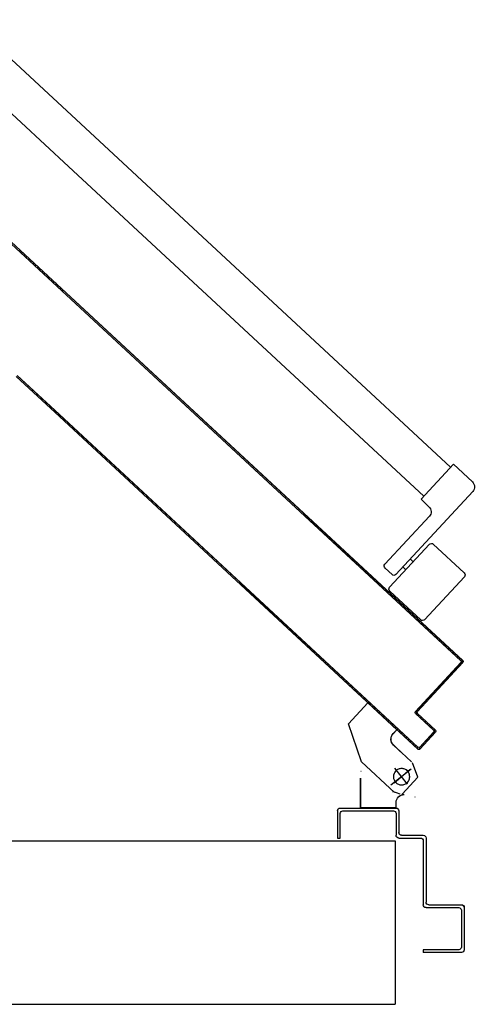
# Model space of a CAD drawing. Units: millimetres. Extents: x -2330 to -670, y -271 to 749.
# Drawn here: x -1601 to -1600, y 466 to 467 of the extents above; entities that cross this region are included whole.
import ezdxf

# ---------------------------------------------------------------- set-up
doc = ezdxf.new("R2010")
doc.units = ezdxf.units.MM
doc.header["$LTSCALE"] = 1.5
doc.header["$MEASUREMENT"] = 0
doc.linetypes.add('LINEA-PUNTO', pattern=[1, 0.5, -0.25, 0, -0.25])
doc.linetypes.add('TRATTEGGIATA', pattern=[0.2, 0.1, -0.1])
doc.layers.add('03-MURATURE', color=7, linetype='CONTINUOUS')
doc.layers.add('ANTIPANICO', color=10, linetype='CONTINUOUS')

msp = doc.modelspace()

# ---------------------------------------------------------------- linework, layer by layer
at = {"layer": '03-MURATURE'}
for p, q in [((-1601.38535, 465.93989, 1), (-1600.38535, 465.93989, 1)), ((-1600.38535, 465.93989, 1), (-1600.38535, 465.81989, 1)), ((-1601.38447, 465.81989, 1), (-1600.38535, 465.81989, 1))]:
    msp.add_line(p, q, dxfattribs=at)
at = {"layer": 'ANTIPANICO', "linetype": 'Continuous'}
for p, q in [((-1600.62317, 466.47222, 1), (-1600.69879, 466.54237, 1)), ((-1600.62528, 466.43462, 1), (-1600.71852, 466.52111, 1)), ((-1600.34472, 466.21392, 1), (-1600.62317, 466.47222, 1)), ((-1600.36442, 466.19264, 1), (-1600.62528, 466.43462, 1)), ((-1600.36648, 466.19046, 1), (-1600.34268, 466.21612, 1)), ((-1600.32875, 466.2032, 1), (-1600.34268, 466.21612, 1)), ((-1600.38493, 466.13529, 1), (-1600.32848, 466.19614, 1)), ((-1600.36062, 466.18502, 1), (-1600.36648, 466.19046, 1)), ((-1600.393, 466.14277, 1), (-1600.36035, 466.17796, 1)), ((-1600.38953, 466.12591, 1), (-1600.36029, 466.15744, 1)), ((-1600.33474, 466.13646, 1), (-1600.35746, 466.15754, 1)), ((-1600.37219, 466.14461, 1), (-1600.37439, 466.14665, 1)), ((-1600.38776, 466.13518, 1), (-1600.39289, 466.13994, 1)), ((-1600.37763, 466.13874, 1), (-1600.37983, 466.14078, 1)), ((-1600.36387, 466.10211, 1), (-1600.33463, 466.13364, 1)), ((-1600.3667, 466.102, 1), (-1600.38943, 466.12309, 1)), ((-1600.40555, 466.04111, 1), (-1600.41975, 466.02579, 1)), ((-1600.40547, 466.04104, 1), (-1600.41968, 466.02572, 1)), ((-1600.40547, 466.04104, 1), (-1600.40555, 466.04111, 1)), ((-1600.40554, 466.04104, 1), (-1600.40548, 466.04111, 1)), ((-1600.38428, 466.02132, 1), (-1600.40554, 466.04104, 1)), ((-1600.38422, 466.02139, 1), (-1600.40548, 466.04111, 1)), ((-1600.41977, 466.02574, 1), (-1600.41967, 466.02578, 1)), ((-1600.41023, 465.9978, 1), (-1600.41977, 466.02574, 1)), ((-1600.41968, 466.02572, 1), (-1600.41975, 466.02579, 1)), ((-1600.41013, 465.99783, 1), (-1600.41967, 466.02578, 1)), ((-1600.38429, 466.02139, 1), (-1600.38693, 466.01853, 1)), ((-1600.38693, 466.01853, 1), (-1600.38686, 466.01847, 1)), ((-1600.38686, 466.01847, 1), (-1600.38693, 466.01853, 1)), ((-1600.38421, 466.02132, 1), (-1600.38686, 466.01847, 1)), ((-1600.38421, 466.02132, 1), (-1600.38429, 466.02139, 1)), ((-1600.38428, 466.02132, 1), (-1600.38422, 466.02139, 1)), ((-1600.38661, 466.00998, 1), (-1600.38654, 466.01006, 1)), ((-1600.38654, 466.01006, 1), (-1600.38661, 466.00998, 1)), ((-1600.38661, 466.00998, 1), (-1600.37928, 466.00318, 1)), ((-1600.38654, 466.01006, 1), (-1600.37921, 466.00326, 1)), ((-1600.37342, 465.99774, 1), (-1600.38075, 466.00454, 1)), ((-1600.37335, 465.99782, 1), (-1600.38068, 466.00462, 1)), ((-1600.37921, 466.00326, 1), (-1600.37928, 466.00318, 1)), ((-1600.41023, 465.9978, 1), (-1600.41013, 465.99783, 1)), ((-1600.41021, 465.99778, 1), (-1600.41014, 465.99785, 1)), ((-1600.38603, 465.97534, 1), (-1600.4102, 465.99781, 1)), ((-1600.38596, 465.97541, 1), (-1600.41013, 465.99789, 1)), ((-1600.36872, 465.98663, 1), (-1600.37265, 465.9971, 1)), ((-1600.41055, 465.99091, 1), (-1600.41045, 465.9909, 1)), ((-1600.41049, 465.99086, 1), (-1600.41052, 465.99095, 1)), ((-1600.41081, 465.96399, 1), (-1600.41081, 465.98588, 1)), ((-1600.41071, 465.96399, 1), (-1600.41071, 465.98588, 1)), ((-1600.38729, 465.976, 1), (-1600.38721, 465.97607, 1)), ((-1600.38723, 465.97608, 1), (-1600.38727, 465.97599, 1)), ((-1600.38172, 465.9742, 1), (-1600.38725, 465.97603, 1)), ((-1600.38095, 465.97377, 1), (-1600.38097, 465.97367, 1)), ((-1600.38095, 465.97377, 1), (-1600.38097, 465.97367, 1)), ((-1600.37109, 465.9721, 1), (-1600.37111, 465.972, 1)), ((-1600.38481, 465.96788, 1), (-1600.38471, 465.96788, 1)), ((-1600.38481, 465.96399, 1), (-1600.38481, 465.96788, 1)), ((-1600.38481, 465.96788, 1), (-1600.38471, 465.96788, 1)), ((-1600.38471, 465.96399, 1), (-1600.38471, 465.96788, 1)), ((-1600.42779, 465.96189, 1), (-1600.42779, 465.94189, 1)), ((-1600.42579, 465.96389, 1), (-1600.38479, 465.96389, 1)), ((-1600.42579, 465.94189, 1), (-1600.42579, 465.95989, 1)), ((-1600.42379, 465.96189, 1), (-1600.38679, 465.96189, 1)), ((-1600.41081, 465.96399, 1), (-1600.41071, 465.96399, 1)), ((-1600.38476, 465.96399, 1), (-1600.41076, 465.96399, 1)), ((-1600.38481, 465.96399, 1), (-1600.38471, 465.96399, 1)), ((-1600.38479, 465.95989, 1), (-1600.38479, 465.94389, 1)), ((-1600.38279, 465.96189, 1), (-1600.38279, 465.94589, 1)), ((-1600.38079, 465.94389, 1), (-1600.36479, 465.94389, 1)), ((-1600.42779, 465.94189, 1), (-1600.42579, 465.94189, 1)), ((-1600.42779, 465.94189, 1), (-1600.42579, 465.94189, 1)), ((-1600.38279, 465.94189, 1), (-1600.36679, 465.94189, 1)), ((-1600.36479, 465.93989, 1), (-1600.36479, 465.89289, 1)), ((-1600.36279, 465.94189, 1), (-1600.36279, 465.89489, 1)), ((-1600.36079, 465.89289, 1), (-1600.33679, 465.89289, 1)), ((-1600.33679, 465.89294, 1), (-1600.33679, 465.89284, 1)), ((-1600.36279, 465.89089, 1), (-1600.33879, 465.89089, 1)), ((-1600.33679, 465.88889, 1), (-1600.33679, 465.86189, 1)), ((-1600.33474, 465.89089, 1), (-1600.33484, 465.89089, 1)), ((-1600.33479, 465.89089, 1), (-1600.33479, 465.85989, 1)), ((-1600.36479, 465.85989, 1), (-1600.36479, 465.85789, 1)), ((-1600.33879, 465.85989, 1), (-1600.36479, 465.85989, 1)), ((-1600.33679, 465.85789, 1), (-1600.36479, 465.85789, 1))]:
    msp.add_line(p, q, dxfattribs=at)
at = {"layer": 'ANTIPANICO'}
for p, q in [((-1600.37545, 466.10873, 1), (-1600.8292, 466.52908, 1)), ((-1600.37538, 466.1088, 1), (-1600.82919, 466.52921, 1)), ((-1600.82927, 466.52791, 1), (-1600.3372, 466.07202, 1)), ((-1600.33727, 466.07195, 1), (-1600.82927, 466.52778, 1)), ((-1600.66101, 466.37361, 1), (-1600.66096, 466.37235, 1)), ((-1600.65931, 466.37082, 1), (-1600.65936, 466.37209, 1)), ((-1600.65771, 466.37056, 1), (-1600.65767, 466.3693, 1)), ((-1600.65602, 466.36777, 1), (-1600.65607, 466.36903, 1)), ((-1600.65442, 466.3675, 1), (-1600.65437, 466.36624, 1)), ((-1600.65272, 466.36471, 1), (-1600.65277, 466.36598, 1)), ((-1600.65113, 466.36445, 1), (-1600.65108, 466.36319, 1)), ((-1600.64943, 466.36166, 1), (-1600.64948, 466.36292, 1)), ((-1600.64785, 466.36141, 1), (-1600.6478, 466.36015, 1)), ((-1600.64615, 466.35862, 1), (-1600.6462, 466.35988, 1)), ((-1600.64456, 466.35835, 1), (-1600.64451, 466.35709, 1)), ((-1600.64286, 466.35556, 1), (-1600.64291, 466.35683, 1)), ((-1600.64126, 466.3553, 1), (-1600.64121, 466.35404, 1)), ((-1600.63957, 466.35251, 1), (-1600.63962, 466.35377, 1)), ((-1600.63797, 466.35224, 1), (-1600.63792, 466.35098, 1)), ((-1600.63627, 466.34945, 1), (-1600.63632, 466.35072, 1)), ((-1600.63468, 466.34919, 1), (-1600.63463, 466.34793, 1)), ((-1600.63298, 466.3464, 1), (-1600.63303, 466.34766, 1)), ((-1600.63138, 466.34613, 1), (-1600.63133, 466.34487, 1)), ((-1600.62969, 466.34334, 1), (-1600.62973, 466.34461, 1)), ((-1600.6354, 466.25438, 1), (-1600.66364, 466.28058, 1)), ((-1600.63539, 466.25451, 1), (-1600.66357, 466.28066, 1)), ((-1600.66296, 466.28131, 1), (-1600.63533, 466.25568, 1)), ((-1600.66289, 466.28139, 1), (-1600.63532, 466.25581, 1)), ((-1600.3688, 466.00708, 1), (-1600.6354, 466.25438, 1)), ((-1600.36873, 466.00715, 1), (-1600.63539, 466.25451, 1)), ((-1600.63533, 466.25568, 1), (-1600.36885, 466.00849, 1)), ((-1600.63532, 466.25581, 1), (-1600.36879, 466.00857, 1)), ((-1600.3372, 466.07202, 1), (-1600.45263, 466.17909, 1)), ((-1600.37545, 466.10873, 1), (-1600.45202, 466.17975, 1)), ((-1600.45166, 466.17942, 1), (-1600.45161, 466.17815, 1)), ((-1600.44996, 466.17663, 1), (-1600.45001, 466.17789, 1)), ((-1600.44836, 466.17636, 1), (-1600.44832, 466.1751, 1)), ((-1600.44667, 466.17357, 1), (-1600.44672, 466.17483, 1)), ((-1600.44507, 466.17331, 1), (-1600.44502, 466.17204, 1)), ((-1600.44338, 466.17052, 1), (-1600.44342, 466.17178, 1)), ((-1600.44178, 466.17025, 1), (-1600.44173, 466.16899, 1)), ((-1600.44008, 466.16746, 1), (-1600.44013, 466.16872, 1)), ((-1600.43848, 466.1672, 1), (-1600.43844, 466.16593, 1)), ((-1600.43679, 466.16441, 1), (-1600.43684, 466.16567, 1)), ((-1600.43519, 466.16414, 1), (-1600.43514, 466.16288, 1)), ((-1600.4335, 466.16135, 1), (-1600.43354, 466.16261, 1)), ((-1600.4319, 466.16109, 1), (-1600.43185, 466.15982, 1)), ((-1600.4302, 466.1583, 1), (-1600.43025, 466.15956, 1)), ((-1600.4286, 466.15803, 1), (-1600.42856, 466.15677, 1)), ((-1600.42691, 466.15524, 1), (-1600.42696, 466.1565, 1)), ((-1600.42531, 466.15498, 1), (-1600.42526, 466.15371, 1)), ((-1600.42362, 466.15218, 1), (-1600.42366, 466.15345, 1)), ((-1600.42203, 466.15194, 1), (-1600.42199, 466.15067, 1)), ((-1600.42034, 466.14915, 1), (-1600.42039, 466.15041, 1)), ((-1600.41874, 466.14888, 1), (-1600.41869, 466.14762, 1)), ((-1600.41705, 466.14609, 1), (-1600.41709, 466.14735, 1)), ((-1600.41545, 466.14583, 1), (-1600.4154, 466.14456, 1)), ((-1600.41375, 466.14304, 1), (-1600.4138, 466.1443, 1)), ((-1600.41215, 466.14277, 1), (-1600.41211, 466.14151, 1)), ((-1600.41046, 466.13998, 1), (-1600.41051, 466.14124, 1)), ((-1600.40886, 466.13972, 1), (-1600.40881, 466.13845, 1)), ((-1600.40716, 466.13692, 1), (-1600.40721, 466.13819, 1)), ((-1600.40557, 466.13666, 1), (-1600.40552, 466.1354, 1)), ((-1600.40387, 466.13387, 1), (-1600.40392, 466.13513, 1)), ((-1600.40227, 466.13361, 1), (-1600.40222, 466.13234, 1)), ((-1600.40058, 466.13081, 1), (-1600.40063, 466.13208, 1)), ((-1600.49955, 466.12851, 1), (-1600.36873, 466.00715, 1)), ((-1600.49896, 466.12795, 1), (-1600.49901, 466.1291, 1)), ((-1600.36885, 466.00849, 1), (-1600.49894, 466.12917, 1)), ((-1600.49736, 466.1277, 1), (-1600.49732, 466.12642, 1)), ((-1600.49567, 466.12489, 1), (-1600.49572, 466.12617, 1)), ((-1600.49407, 466.12464, 1), (-1600.49402, 466.12337, 1)), ((-1600.39898, 466.13055, 1), (-1600.39893, 466.12929, 1)), ((-1600.39728, 466.12776, 1), (-1600.39733, 466.12902, 1)), ((-1600.39569, 466.1275, 1), (-1600.39564, 466.12623, 1)), ((-1600.39399, 466.1247, 1), (-1600.39404, 466.12597, 1)), ((-1600.39239, 466.12444, 1), (-1600.39234, 466.12318, 1)), ((-1600.49238, 466.12184, 1), (-1600.49242, 466.12312, 1)), ((-1600.49078, 466.12159, 1), (-1600.49073, 466.12031, 1)), ((-1600.48908, 466.11878, 1), (-1600.48913, 466.12006, 1)), ((-1600.4875, 466.11855, 1), (-1600.48745, 466.11727, 1)), ((-1600.48581, 466.11574, 1), (-1600.48585, 466.11702, 1)), ((-1600.3907, 466.12165, 1), (-1600.39074, 466.12291, 1)), ((-1600.3891, 466.12138, 1), (-1600.38905, 466.12012, 1)), ((-1600.38742, 466.11861, 1), (-1600.38747, 466.11987, 1)), ((-1600.38582, 466.11835, 1), (-1600.38577, 466.11708, 1)), ((-1600.38413, 466.11555, 1), (-1600.38417, 466.11682, 1)), ((-1600.48421, 466.1155, 1), (-1600.48416, 466.11422, 1)), ((-1600.48251, 466.11269, 1), (-1600.48256, 466.11397, 1)), ((-1600.48091, 466.11244, 1), (-1600.48087, 466.11116, 1)), ((-1600.47922, 466.10963, 1), (-1600.47927, 466.11091, 1)), ((-1600.47762, 466.10938, 1), (-1600.47757, 466.10811, 1)), ((-1600.38253, 466.11529, 1), (-1600.38248, 466.11403, 1)), ((-1600.38083, 466.1125, 1), (-1600.38088, 466.11376, 1)), ((-1600.37923, 466.11224, 1), (-1600.37919, 466.11097, 1)), ((-1600.37754, 466.10944, 1), (-1600.37759, 466.11071, 1)), ((-1600.37594, 466.10918, 1), (-1600.37589, 466.10792, 1)), ((-1600.47593, 466.10658, 1), (-1600.47597, 466.10786, 1)), ((-1600.47433, 466.10633, 1), (-1600.47428, 466.10505, 1)), ((-1600.47263, 466.10352, 1), (-1600.47268, 466.1048, 1)), ((-1600.47103, 466.10327, 1), (-1600.47099, 466.102, 1)), ((-1600.37545, 466.10873, 1), (-1600.37538, 466.1088, 1)), ((-1600.37538, 466.1088, 1), (-1600.37545, 466.10873, 1)), ((-1600.33586, 466.072, 1), (-1600.37545, 466.10873, 1)), ((-1600.33586, 466.072, 1), (-1600.37545, 466.10873, 1)), ((-1600.33579, 466.07207, 1), (-1600.37538, 466.1088, 1)), ((-1600.37425, 466.10639, 1), (-1600.37429, 466.10765, 1)), ((-1600.37265, 466.10612, 1), (-1600.3726, 466.10486, 1)), ((-1600.37095, 466.10333, 1), (-1600.371, 466.1046, 1)), ((-1600.36935, 466.10307, 1), (-1600.36931, 466.10181, 1)), ((-1600.46934, 466.10047, 1), (-1600.46939, 466.10175, 1)), ((-1600.46774, 466.10022, 1), (-1600.46769, 466.09894, 1)), ((-1600.46605, 466.09741, 1), (-1600.46609, 466.09869, 1)), ((-1600.46445, 466.09716, 1), (-1600.4644, 466.09588, 1)), ((-1600.46275, 466.09436, 1), (-1600.4628, 466.09564, 1)), ((-1600.36766, 466.10028, 1), (-1600.36771, 466.10154, 1)), ((-1600.36606, 466.10001, 1), (-1600.36601, 466.09875, 1)), ((-1600.36437, 466.09722, 1), (-1600.36441, 466.09849, 1)), ((-1600.36277, 466.09696, 1), (-1600.36272, 466.0957, 1)), ((-1600.36107, 466.09417, 1), (-1600.36112, 466.09543, 1)), ((-1600.46115, 466.09411, 1), (-1600.46111, 466.09283, 1)), ((-1600.45946, 466.0913, 1), (-1600.45951, 466.09258, 1)), ((-1600.45786, 466.09105, 1), (-1600.45781, 466.08977, 1)), ((-1600.45617, 466.08825, 1), (-1600.45621, 466.08953, 1)), ((-1600.45457, 466.088, 1), (-1600.45452, 466.08672, 1)), ((-1600.35947, 466.0939, 1), (-1600.35943, 466.09264, 1)), ((-1600.35778, 466.09111, 1), (-1600.35783, 466.09238, 1)), ((-1600.35618, 466.09085, 1), (-1600.35613, 466.08959, 1)), ((-1600.35449, 466.08806, 1), (-1600.35453, 466.08932, 1)), ((-1600.3529, 466.08781, 1), (-1600.35286, 466.08655, 1)), ((-1600.45289, 466.08521, 1), (-1600.45294, 466.08649, 1)), ((-1600.45129, 466.08496, 1), (-1600.45124, 466.08368, 1)), ((-1600.4496, 466.08215, 1), (-1600.44964, 466.08343, 1)), ((-1600.448, 466.0819, 1), (-1600.44795, 466.08062, 1)), ((-1600.4463, 466.0791, 1), (-1600.44635, 466.08038, 1)), ((-1600.35121, 466.08502, 1), (-1600.35126, 466.08628, 1)), ((-1600.34961, 466.08475, 1), (-1600.34956, 466.08349, 1)), ((-1600.34792, 466.08196, 1), (-1600.34796, 466.08323, 1)), ((-1600.34632, 466.0817, 1), (-1600.34627, 466.08044, 1)), ((-1600.4447, 466.07885, 1), (-1600.44465, 466.07757, 1)), ((-1600.44301, 466.07604, 1), (-1600.44306, 466.07732, 1)), ((-1600.44141, 466.07579, 1), (-1600.44136, 466.07451, 1)), ((-1600.43971, 466.07299, 1), (-1600.43976, 466.07427, 1)), ((-1600.34462, 466.07891, 1), (-1600.34467, 466.08017, 1)), ((-1600.34302, 466.07864, 1), (-1600.34298, 466.07738, 1)), ((-1600.34133, 466.07585, 1), (-1600.34138, 466.07712, 1)), ((-1600.33973, 466.07559, 1), (-1600.33968, 466.07433, 1)), ((-1600.33804, 466.0728, 1), (-1600.33808, 466.07406, 1)), ((-1600.43812, 466.07274, 1), (-1600.43807, 466.07146, 1)), ((-1600.43642, 466.06993, 1), (-1600.43647, 466.07121, 1)), ((-1600.43482, 466.06968, 1), (-1600.43477, 466.0684, 1)), ((-1600.43313, 466.06688, 1), (-1600.43318, 466.06816, 1)), ((-1600.43153, 466.06663, 1), (-1600.43148, 466.06535, 1)), ((-1600.37054, 466.03468, 1), (-1600.33722, 466.07061, 1)), ((-1600.33715, 466.07054, 1), (-1600.37047, 466.03461, 1)), ((-1600.37047, 466.03461, 1), (-1600.33715, 466.07054, 1)), ((-1600.36913, 466.03473, 1), (-1600.33581, 466.07066, 1)), ((-1600.33581, 466.07066, 1), (-1600.36913, 466.03473, 1)), ((-1600.33573, 466.07059, 1), (-1600.36906, 466.03467, 1)), ((-1600.34093, 466.06513, 1), (-1600.34097, 466.06641, 1)), ((-1600.33945, 466.06806, 1), (-1600.3394, 466.06678, 1)), ((-1600.33787, 466.06843, 1), (-1600.33792, 466.06971, 1)), ((-1600.3372, 466.07202, 1), (-1600.33727, 466.07195, 1)), ((-1600.3372, 466.07202, 1), (-1600.33727, 466.07195, 1)), ((-1600.33715, 466.07054, 1), (-1600.33722, 466.07061, 1)), ((-1600.33722, 466.07061, 1), (-1600.33715, 466.07054, 1)), ((-1600.33644, 466.07253, 1), (-1600.33634, 466.07007, 1)), ((-1600.33579, 466.07207, 1), (-1600.33586, 466.072, 1)), ((-1600.33586, 466.072, 1), (-1600.33579, 466.07207, 1)), ((-1600.33573, 466.07059, 1), (-1600.33581, 466.07066, 1)), ((-1600.33573, 466.07059, 1), (-1600.33581, 466.07066, 1)), ((-1600.42983, 466.06382, 1), (-1600.42988, 466.0651, 1)), ((-1600.42824, 466.06357, 1), (-1600.42819, 466.06229, 1)), ((-1600.42654, 466.06077, 1), (-1600.42659, 466.06205, 1)), ((-1600.42494, 466.06052, 1), (-1600.42489, 466.05924, 1)), ((-1600.42325, 466.05771, 1), (-1600.4233, 466.05899, 1)), ((-1600.34704, 466.05855, 1), (-1600.34708, 466.05982, 1)), ((-1600.34556, 466.06147, 1), (-1600.34551, 466.06019, 1)), ((-1600.34398, 466.06184, 1), (-1600.34403, 466.06312, 1)), ((-1600.3425, 466.06477, 1), (-1600.34245, 466.06349, 1)), ((-1600.42165, 466.05746, 1), (-1600.4216, 466.05618, 1)), ((-1600.41995, 466.05466, 1), (-1600.42, 466.05594, 1)), ((-1600.41837, 466.05442, 1), (-1600.41832, 466.05314, 1)), ((-1600.41668, 466.05162, 1), (-1600.41673, 466.0529, 1)), ((-1600.41508, 466.05137, 1), (-1600.41503, 466.05009, 1)), ((-1600.35471, 466.05161, 1), (-1600.35466, 466.05033, 1)), ((-1600.35313, 466.05198, 1), (-1600.35318, 466.05325, 1)), ((-1600.35167, 466.05488, 1), (-1600.35162, 466.05361, 1)), ((-1600.35009, 466.05525, 1), (-1600.35014, 466.05653, 1)), ((-1600.34861, 466.05818, 1), (-1600.34856, 466.0569, 1)), ((-1600.41338, 466.04856, 1), (-1600.41343, 466.04984, 1)), ((-1600.41179, 466.04831, 1), (-1600.41174, 466.04703, 1)), ((-1600.41009, 466.04551, 1), (-1600.41014, 466.04679, 1)), ((-1600.40849, 466.04526, 1), (-1600.40844, 466.04398, 1)), ((-1600.36082, 466.04502, 1), (-1600.36077, 466.04374, 1)), ((-1600.35924, 466.04539, 1), (-1600.35929, 466.04667, 1)), ((-1600.35776, 466.04831, 1), (-1600.35771, 466.04704, 1)), ((-1600.35619, 466.04868, 1), (-1600.35623, 466.04996, 1)), ((-1600.4068, 466.04245, 1), (-1600.40684, 466.04373, 1)), ((-1600.4052, 466.0422, 1), (-1600.40515, 466.04092, 1)), ((-1600.4035, 466.0394, 1), (-1600.40355, 466.04068, 1)), ((-1600.4019, 466.03915, 1), (-1600.40186, 466.03787, 1)), ((-1600.40021, 466.03634, 1), (-1600.40026, 466.03762, 1)), ((-1600.36693, 466.03843, 1), (-1600.36688, 466.03715, 1)), ((-1600.36535, 466.0388, 1), (-1600.3654, 466.04008, 1)), ((-1600.36387, 466.04173, 1), (-1600.36382, 466.04045, 1)), ((-1600.3623, 466.0421, 1), (-1600.36234, 466.04337, 1)), ((-1600.39861, 466.03609, 1), (-1600.39856, 466.03481, 1)), ((-1600.39692, 466.03329, 1), (-1600.39696, 466.03457, 1)), ((-1600.39532, 466.03304, 1), (-1600.39527, 466.03176, 1)), ((-1600.39362, 466.03023, 1), (-1600.39367, 466.03151, 1)), ((-1600.39202, 466.02998, 1), (-1600.39198, 466.0287, 1)), ((-1600.37054, 466.03468, 1), (-1600.37047, 466.03461, 1)), ((-1600.37054, 466.03468, 1), (-1600.37047, 466.03461, 1)), ((-1600.37049, 466.0332, 1), (-1600.37042, 466.03327, 1)), ((-1600.37049, 466.0332, 1), (-1600.37042, 466.03327, 1)), ((-1600.35729, 466.02096, 1), (-1600.37049, 466.0332, 1)), ((-1600.35722, 466.02103, 1), (-1600.37042, 466.03327, 1)), ((-1600.37042, 466.03327, 1), (-1600.35722, 466.02103, 1)), ((-1600.36998, 466.03514, 1), (-1600.36989, 466.03278, 1)), ((-1600.36913, 466.03473, 1), (-1600.36906, 466.03467, 1)), ((-1600.36906, 466.03467, 1), (-1600.36913, 466.03473, 1)), ((-1600.36908, 466.03325, 1), (-1600.36901, 466.03332, 1)), ((-1600.36901, 466.03332, 1), (-1600.36908, 466.03325, 1)), ((-1600.36908, 466.03325, 1), (-1600.35588, 466.02101, 1)), ((-1600.35588, 466.02101, 1), (-1600.36908, 466.03325, 1)), ((-1600.36901, 466.03332, 1), (-1600.35581, 466.02108, 1)), ((-1600.36841, 466.03551, 1), (-1600.36846, 466.03679, 1)), ((-1600.36825, 466.03125, 1), (-1600.3683, 466.03253, 1)), ((-1600.36665, 466.031, 1), (-1600.3666, 466.02972, 1)), ((-1600.39033, 466.02718, 1), (-1600.39038, 466.02846, 1)), ((-1600.38873, 466.02693, 1), (-1600.38868, 466.02565, 1)), ((-1600.38704, 466.02412, 1), (-1600.38708, 466.0254, 1)), ((-1600.38544, 466.02387, 1), (-1600.38539, 466.02259, 1)), ((-1600.36495, 466.02819, 1), (-1600.365, 466.02947, 1)), ((-1600.36335, 466.02795, 1), (-1600.36331, 466.02667, 1)), ((-1600.36166, 466.02514, 1), (-1600.36171, 466.02642, 1)), ((-1600.36006, 466.02489, 1), (-1600.36001, 466.02361, 1)), ((-1600.35837, 466.02208, 1), (-1600.35841, 466.02336, 1)), ((-1600.38376, 466.02108, 1), (-1600.38381, 466.02236, 1)), ((-1600.38216, 466.02083, 1), (-1600.38211, 466.01955, 1)), ((-1600.38047, 466.01803, 1), (-1600.38051, 466.01931, 1)), ((-1600.37887, 466.01778, 1), (-1600.37882, 466.0165, 1)), ((-1600.37719, 466.01498, 1), (-1600.37724, 466.01626, 1)), ((-1600.36744, 466.00862, 1), (-1600.35724, 466.01961, 1)), ((-1600.36739, 466.0072, 1), (-1600.35583, 466.01967, 1)), ((-1600.35583, 466.01967, 1), (-1600.36739, 466.0072, 1)), ((-1600.35717, 466.01955, 1), (-1600.36737, 466.00855, 1)), ((-1600.36737, 466.00855, 1), (-1600.35717, 466.01955, 1)), ((-1600.35576, 466.0196, 1), (-1600.36732, 466.00714, 1)), ((-1600.35976, 466.01674, 1), (-1600.35971, 466.01548, 1)), ((-1600.35818, 466.01713, 1), (-1600.35823, 466.01839, 1)), ((-1600.35722, 466.02103, 1), (-1600.35729, 466.02096, 1)), ((-1600.35729, 466.02096, 1), (-1600.35722, 466.02103, 1)), ((-1600.35724, 466.01961, 1), (-1600.35717, 466.01955, 1)), ((-1600.35717, 466.01955, 1), (-1600.35724, 466.01961, 1)), ((-1600.35677, 466.02184, 1), (-1600.35665, 466.01877, 1)), ((-1600.35581, 466.02108, 1), (-1600.35588, 466.02101, 1)), ((-1600.35581, 466.02108, 1), (-1600.35588, 466.02101, 1)), ((-1600.35576, 466.0196, 1), (-1600.35583, 466.01967, 1)), ((-1600.35576, 466.0196, 1), (-1600.35583, 466.01967, 1)), ((-1600.37559, 466.01473, 1), (-1600.37555, 466.01345, 1)), ((-1600.37388, 466.01192, 1), (-1600.37393, 466.0132, 1)), ((-1600.37228, 466.01167, 1), (-1600.37223, 466.01039, 1)), ((-1600.37059, 466.00886, 1), (-1600.37063, 466.01014, 1)), ((-1600.36899, 466.00861, 1), (-1600.36894, 466.00733, 1)), ((-1600.36885, 466.00849, 1), (-1600.36879, 466.00857, 1)), ((-1600.36885, 466.00849, 1), (-1600.36879, 466.00857, 1)), ((-1600.36744, 466.00862, 1), (-1600.36737, 466.00855, 1)), ((-1600.36737, 466.00855, 1), (-1600.36744, 466.00862, 1)), ((-1600.36735, 466.00725, 1), (-1600.36739, 466.00851, 1)), ((-1600.36587, 466.01016, 1), (-1600.36582, 466.00889, 1)), ((-1600.36429, 466.01054, 1), (-1600.36434, 466.0118, 1)), ((-1600.36281, 466.01345, 1), (-1600.36276, 466.01219, 1)), ((-1600.36124, 466.01383, 1), (-1600.36128, 466.0151, 1)), ((-1600.3688, 466.00708, 1), (-1600.36873, 466.00715, 1)), ((-1600.36873, 466.00715, 1), (-1600.3688, 466.00708, 1)), ((-1600.36732, 466.00714, 1), (-1600.36739, 466.0072, 1)), ((-1600.36732, 466.00714, 1), (-1600.36739, 466.0072, 1))]:
    msp.add_line(p, q, dxfattribs=at)
at = {"layer": 'ANTIPANICO', "linetype": 'TRATTEGGIATA'}
for p, q in [((-1600.40552, 466.04107, 1), (-1600.41973, 466.02575, 1)), ((-1600.38426, 466.02135, 1), (-1600.40552, 466.04107, 1)), ((-1600.41019, 465.99781, 1), (-1600.41973, 466.02575, 1)), ((-1600.38426, 466.02135, 1), (-1600.38691, 466.01849, 1)), ((-1600.38659, 466.01001, 1), (-1600.37926, 466.00321, 1)), ((-1600.37339, 465.99777, 1), (-1600.38073, 466.00457, 1)), ((-1600.386, 465.97536, 1), (-1600.41019, 465.99781, 1)), ((-1600.37362, 465.99235, 1), (-1600.38871, 465.9808, 1)), ((-1600.37651, 465.98132, 1), (-1600.38563, 465.99323, 1)), ((-1600.38029, 465.97416, 1), (-1600.36873, 465.98663, 1)), ((-1600.38173, 465.97419, 1), (-1600.38727, 465.97603, 1))]:
    msp.add_line(p, q, dxfattribs=at)
at = {"layer": 'ANTIPANICO', "linetype": 'LINEA-PUNTO'}
for p, q in [((-1600.37361, 465.99236, 1), (-1600.38869, 465.98081, 1)), ((-1600.38607, 465.98233, 1), (-1600.37469, 465.9921, 1))]:
    msp.add_line(p, q, dxfattribs=at)
at = {"layer": 'ANTIPANICO', "linetype": 'Continuous', "extrusion": (0, 0, -1)}
for centre, major_axis, start_param, end_param in [((-1600.33215, 466.19954, 1), (0.00354, 0.00354), -0.037525, 1.533271), ((-1600.36402, 466.18136, 1), (0.00354, 0.00354), -0.037525, 1.533271), ((-1600.35882, 466.15608, 1), (-0.00141, 0.00141), 6.24566, 7.816457), ((-1600.39153, 466.14141, 1), (-0.00141, 0.00141), 4.674864, 6.24566), ((-1600.3864, 466.13665, 1), (-0.00141, 0.00141), 3.104068, 4.674864), ((-1600.3361, 466.135, 1), (-0.00141, 0.00141), 1.533271, 3.104068), ((-1600.38807, 466.12455, 1), (0.00141, 0.00141), 3.104068, 4.674864), ((-1600.36534, 466.10347, 1), (0.00141, 0.00141), 1.533271, 3.104068), ((-1600.3825, 466.01442, 1), (-0.00428, 0.00428), 4.674864, 6.24566), ((-1600.3825, 466.01442, 1), (0.00421, 0.00421), 3.104068, 4.674864), ((-1600.38075, 465.98689, 1), (0.00424, 0.00424), 0.785398, 7.068583), ((-1600.37876, 465.96788, 1), (-0.00428, 0.00428), 5.497787, 7.068583), ((-1600.37876, 465.96788, 1), (0.00421, 0.00421), 3.926991, 5.497787), ((-1600.42579, 465.96189, 1), (-0.00141, 0.00141), 5.497787, 7.068583), ((-1600.42379, 465.95989, 1), (-0.00141, 0.00141), 5.497787, 7.068583), ((-1600.38679, 465.95989, 1), (-0.00141, 0.00141), 0.785398, 2.356194), ((-1600.38479, 465.96189, 1), (-0.00141, 0.00141), 0.785398, 2.356194), ((-1600.38279, 465.94389, 1), (0.00141, 0.00141), 2.356194, 3.926991), ((-1600.38079, 465.94589, 1), (0.00141, 0.00141), 2.356194, 3.926991), ((-1600.36479, 465.94189, 1), (-0.00141, 0.00141), 0.785398, 2.356194), ((-1600.36679, 465.93989, 1), (-0.00141, 0.00141), 0.785398, 2.356194), ((-1600.36279, 465.89289, 1), (0.00141, 0.00141), 2.356194, 3.926991), ((-1600.36079, 465.89489, 1), (0.00141, 0.00141), 2.356194, 3.926991), ((-1600.33679, 465.89089, 1), (-0.00145, 0.00145), 0.785398, 2.356194), ((-1600.33679, 465.89089, 1), (0.00138, 0.00138), -0.785398, 0.785398), ((-1600.33879, 465.88889, 1), (-0.00141, 0.00141), 0.785398, 2.356194), ((-1600.33879, 465.86189, 1), (0.00141, 0.00141), 0.785398, 2.356194), ((-1600.33679, 465.85989, 1), (0.00141, 0.00141), 0.785398, 2.356194)]:
    msp.add_ellipse(centre, major_axis=major_axis, ratio=1, start_param=start_param, end_param=end_param, dxfattribs=at)
at = {"layer": 'ANTIPANICO', "extrusion": (0, 0, -1)}
for centre, major_axis, start_param, end_param in [((-1600.33792, 466.07125, 1), (-0.000672, 0.000672), 1.533271, 3.104068), ((-1600.33792, 466.07125, 1), (-0.000742, 0.000742), 1.533271, 3.104068), ((-1600.33792, 466.07125, 1), (-0.000742, 0.000742), 1.533271, 3.104068), ((-1600.3365, 466.0713, 1), (0.000672, 0.000672), -0.037525, 1.533271), ((-1600.3365, 466.0713, 1), (0.000672, 0.000672), -0.037525, 1.533271), ((-1600.3365, 466.0713, 1), (0.000742, 0.000742), -0.037525, 1.533271), ((-1600.36977, 466.03397, 1), (0.000742, 0.000742), 3.104068, 4.674864), ((-1600.36977, 466.03397, 1), (0.000672, 0.000672), 3.104068, 4.674864), ((-1600.36977, 466.03397, 1), (0.000672, 0.000672), 3.104068, 4.674864), ((-1600.36836, 466.03402, 1), (-0.000742, 0.000742), 4.674864, 6.24566), ((-1600.36836, 466.03402, 1), (-0.000742, 0.000742), 4.674864, 6.24566), ((-1600.36836, 466.03402, 1), (-0.000672, 0.000672), 4.674864, 6.24566), ((-1600.35794, 466.02026, 1), (-0.000672, 0.000672), 1.533271, 3.104068), ((-1600.35794, 466.02026, 1), (-0.000742, 0.000742), 1.533271, 3.104068), ((-1600.35794, 466.02026, 1), (-0.000742, 0.000742), 1.533271, 3.104068), ((-1600.35653, 466.02031, 1), (0.000672, 0.000672), -0.037525, 1.533271), ((-1600.35653, 466.02031, 1), (0.000672, 0.000672), -0.037525, 1.533271), ((-1600.35653, 466.02031, 1), (0.000742, 0.000742), -0.037525, 1.533271), ((-1600.36814, 466.00926, 1), (-0.000742, 0.000742), 3.104068, 4.674864), ((-1600.36814, 466.00926, 1), (-0.000742, 0.000742), 3.104068, 4.674864), ((-1600.36814, 466.00926, 1), (-0.000672, 0.000672), 3.104068, 4.674864), ((-1600.36809, 466.00785, 1), (0.000742, 0.000742), 1.533271, 3.104068), ((-1600.36809, 466.00785, 1), (0.000672, 0.000672), 1.533271, 3.104068), ((-1600.36809, 466.00785, 1), (0.000672, 0.000672), 1.533271, 3.104068)]:
    msp.add_ellipse(centre, major_axis=major_axis, ratio=1, start_param=start_param, end_param=end_param, dxfattribs=at)
at = {"layer": 'ANTIPANICO', "linetype": 'TRATTEGGIATA', "extrusion": (0, 0, -1)}
for centre, start_param, end_param in [((-1600.38251, 466.01441, 1), 4.674864, 6.24566), ((-1600.38077, 465.98688, 1), 2.356194490187453, 8.639379797367038)]:
    msp.add_ellipse(centre, major_axis=(-0.00424, 0.00424), ratio=1, start_param=start_param, end_param=end_param, dxfattribs=at)
at = {"layer": 'ANTIPANICO'}
for points in [[(-1600.33586, 466.072, 1), (-1600.37545, 466.10873, 1), (-1600.33579, 466.07207, 1), (-1600.37538, 466.1088, 1)], [(-1600.37054, 466.03468, 1), (-1600.33722, 466.07061, 1), (-1600.37047, 466.03461, 1), (-1600.33715, 466.07054, 1)], [(-1600.33573, 466.07059, 1), (-1600.36906, 466.03467, 1), (-1600.33581, 466.07066, 1), (-1600.36913, 466.03473, 1)], [(-1600.35729, 466.02096, 1), (-1600.37049, 466.0332, 1), (-1600.35722, 466.02103, 1), (-1600.37042, 466.03327, 1)], [(-1600.36901, 466.03332, 1), (-1600.35581, 466.02108, 1), (-1600.36908, 466.03325, 1), (-1600.35588, 466.02101, 1)], [(-1600.36744, 466.00862, 1), (-1600.35724, 466.01961, 1), (-1600.36737, 466.00855, 1), (-1600.35717, 466.01955, 1)], [(-1600.35576, 466.0196, 1), (-1600.36732, 466.00714, 1), (-1600.35583, 466.01967, 1), (-1600.36739, 466.0072, 1)]]:
    msp.add_solid(points, dxfattribs=at)
at = {"layer": 'ANTIPANICO', "linetype": 'Continuous'}
for points in [[(-1600.40547, 466.04104, 1), (-1600.41968, 466.02572, 1), (-1600.40555, 466.04111, 1), (-1600.41975, 466.02579, 1)], [(-1600.41023, 465.9978, 1), (-1600.41977, 466.02574, 1), (-1600.41013, 465.99783, 1), (-1600.41967, 466.02578, 1)], [(-1600.38421, 466.02132, 1), (-1600.38686, 466.01847, 1), (-1600.38429, 466.02139, 1), (-1600.38693, 466.01853, 1)], [(-1600.38654, 466.01006, 1), (-1600.37921, 466.00326, 1), (-1600.38661, 466.00998, 1), (-1600.37928, 466.00318, 1)], [(-1600.37342, 465.99774, 1), (-1600.38075, 466.00454, 1), (-1600.37335, 465.99782, 1), (-1600.38068, 466.00462, 1)], [(-1600.38603, 465.97534, 1), (-1600.4102, 465.99781, 1), (-1600.38596, 465.97541, 1), (-1600.41013, 465.99789, 1)], [(-1600.41081, 465.96399, 1), (-1600.41081, 465.98588, 1), (-1600.41071, 465.96399, 1), (-1600.41071, 465.98588, 1)], [(-1600.38481, 465.96399, 1), (-1600.38481, 465.96788, 1), (-1600.38471, 465.96399, 1), (-1600.38471, 465.96788, 1)]]:
    msp.add_solid(points, dxfattribs=at)

doc.saveas('drawing.dxf')
